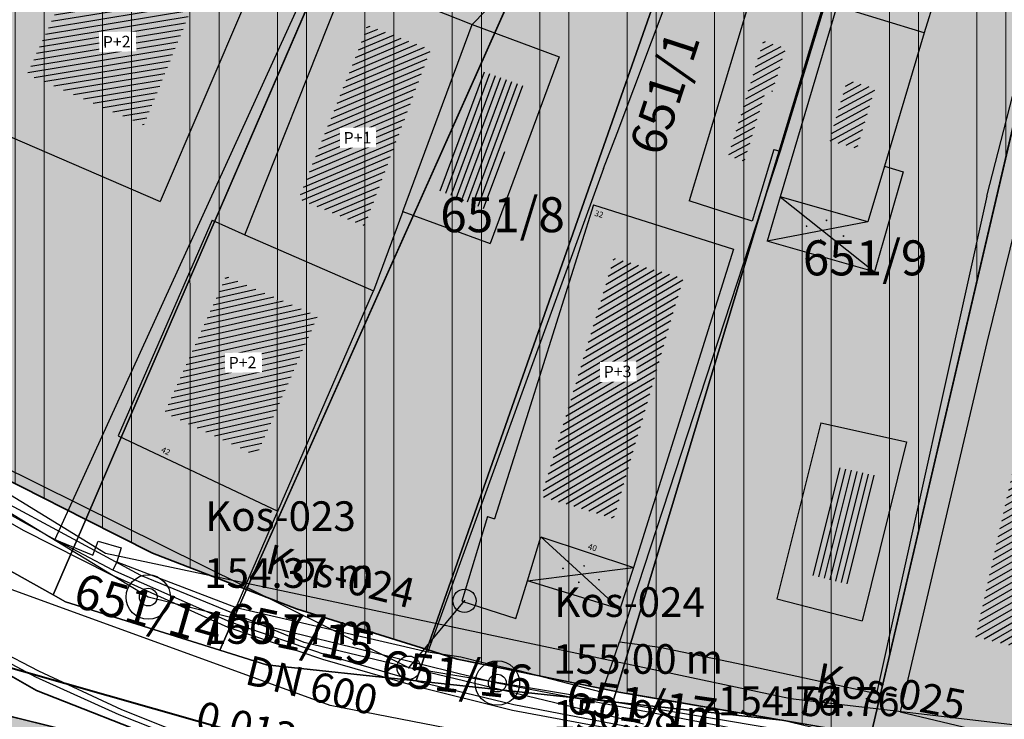
# Model space of a CAD drawing. Units: millimetres. Extents: x 7526768 to 7527718, y 4826188 to 4826788.
# Drawn here: x 7527161 to 7527203, y 4826451 to 4826481 of the extents above; entities that cross this region are included whole.
import ezdxf
from ezdxf.enums import TextEntityAlignment as Align

# ---------------------------------------------------------------- set-up
doc = ezdxf.new("R2010")
doc.units = ezdxf.units.MM
doc.set_wipeout_variables(frame=1)
doc.header["$PDMODE"] = 32
doc.header["$PDSIZE"] = -0.05
for name, color, linetype, lineweight in [('0 Elektroenergetika', 10, 'Continuous', 35), ('0 TT mreza', 200, 'Continuous', 30), ('0051_regulaciona linija', 1, 'Continuous', 30), ('101_parcele_granica', 7, 'Continuous', 30), ('103_parcele_pl', 7, 'Continuous', 30), ('BLOKOVI', 6, 'Continuous', 35), ('gasovod PE 40', 94, 'GAS_LINE', 40)]:
    doc.layers.add(name, color=color, linetype=linetype, lineweight=lineweight)
for name, color, linetype in [('102_parcele_brojevi', 7, 'Continuous'), ('104_objekti_granice', 1, 'Continuous'), ('106_objekti_srafure', 1, 'Continuous'), ('107_detalj_linije', 1, 'Continuous'), ('124_geo_tekst', 1, 'Continuous'), ('atmosferska postojeca', 232, 'Continuous'), ('G_tacke_kote', 4, 'Continuous'), ('kanalizacijaoff', 14, 'Continuous'), ('NODE', 7, 'Continuous'), ('PIPE600', 7, 'Continuous'), ('StambenaZgrada_Spratnost', 6, 'Continuous')]:
    doc.layers.add(name, color=color, linetype=linetype)
doc.layers.add('111 фекална канализација', color=7, linetype='Continuous', true_color=0x992a00)
doc.layers.add('127 телефон', color=7, linetype='Continuous', true_color=0x9900ff)
doc.layers.add('152_stanovanje_SRAFURA', color=7, linetype='Continuous', lineweight=30, true_color=0xf3e17c)
doc.styles.add('CIRILICA', font='txt')
doc.styles.add('GEORGIA', font='georgia.ttf')
doc.styles.add('OZNP', font='timesi.ttf')
doc.styles.add('TIMES-Cirilica', font='txt')
doc.linetypes.add('GAS_LINE', pattern='A,12.7,-5.08,["GAS",Standard,S=2.54,R=0,X=-2.54,Y=-1.27],-6.349999999999998', length=24.13)
doc.linetypes.add('REGLINE', pattern='A,10,-0.5,["RL",Standard,S=2,R=0,X=0,Y=0],-4', length=14.5)

# ---------------------------------------------------------------- blocks, each defined once
blk = doc.blocks.new('PIKIR')
at = {"const_width": 0.15}
blk.add_lwpolyline([(-0.0734998804768043, -0.0015228070994313, 1), (0.0765001195231943, -0.0015228070994313, 1)], format="xyb", close=True, dxfattribs=at)
blk = doc.blocks.new('A$C7E45348D')
at = {"layer": 'G_tacke_kote', "style": 'GEORGIA'}
for p in [(7527190.69, 4826450.62, 154.76), (7527193.28, 4826450.59, 154.76)]:
    blk.add_text('154.76', height=1.25, dxfattribs=at).set_placement(p, align=Align.BOTTOM_LEFT)
blk = doc.blocks.new('TWO_CONCENTRIC_CIRCLES')
at = {"color": 0}
for radius in [3, 1.2]:
    blk.add_circle((0, 0), radius, dxfattribs=at)
blk = doc.blocks.new('A$C49763FD6')
at = {"layer": 'PIPE600', "color": 22}
for points in [[(7527166.265, 4826456.081), (7527139.676, 4826472.27)], [(7527181.236, 4826452.397), (7527166.265, 4826456.081)], [(7527213.747, 4826446.145), (7527181.236, 4826452.397)]]:
    blk.add_lwpolyline(points, dxfattribs=at)
at = {"layer": 'NODE', "color": 0, "xscale": 0.31750000000127, "yscale": 0.31750000000127}
for p in [(7527166.265, 4826456.081), (7527181.236, 4826452.397)]:
    blk.add_blockref('TWO_CONCENTRIC_CIRCLES', p, dxfattribs=at)
at = {"layer": 'NODE', "color": 0}
for s, p in [('Kos-023', (7527168.7034, 4826458.5194)), ('154.37 m', (7527168.665, 4826456.081)), ('Kos-024', (7527183.6744, 4826454.8354)), ('150.77 m', (7527168.665, 4826453.681)), ('155.00 m', (7527183.636, 4826452.397)), ('150.98 m', (7527183.636, 4826449.997))]:
    blk.add_text(s, height=1.27000000000508, dxfattribs=at).set_placement(p, align=Align.BOTTOM_LEFT)
at = {"layer": 'PIPE600', "color": 22}
for s, rotation, p in [('Kos-024', 346.175568241064, (7527171.12884276, 4826456.75142235)), ('DN 600', 346.175568241064, (7527170.2569923, 4826451.98322604)), ('Kos-025', 349.11466904063, (7527194.74446811, 4826451.64569336)), ('0.0136 m/m', 346.175568241064, (7527168.13293641, 4826450.03430867))]:
    blk.add_text(s, height=1.27000000000508, rotation=rotation, dxfattribs=at).set_placement(p, align=Align.BOTTOM_LEFT)

msp = doc.modelspace()

# ---------------------------------------------------------------- hatches: boundary and pattern name
at = {"layer": '106_objekti_srafure'}
h = msp.add_hatch(dxfattribs=at)
h.set_pattern_fill('U', color=256, scale=0.25, angle=189.3666502353564, style=0, pattern_type=0)
h.set_pattern_definition([(189.3666502353564, (0, 0), (0.0406879218148972, -0.246666765127337), [])])
h.paths.add_polyline_path([(7527168.5789242, 4826482.42789305), (7527166.073697745, 4826476.310929399), (7527161.063246952, 4826478.488939377), (7527163.800437054, 4826484.420540017)])
h = msp.add_hatch(dxfattribs=at)
h.set_pattern_fill('U', color=256, scale=0.25, angle=202.841308257075, style=0, pattern_type=0)
h.set_pattern_definition([(202.841308257075, (0, 0), (0.0970450292087452, -0.2303958817033711), [])])
edge = h.paths.add_edge_path()
edge.add_line((7527175.640640003, 4826480.423293245), (7527172.717876866, 4826473.147815199))
edge.add_line((7527172.717876866, 4826473.147815199), (7527175.547854547, 4826471.989298834))
edge.add_line((7527175.547854547, 4826471.989298834), (7527178.377830105, 4826479.542821401))
edge.add_line((7527178.377830105, 4826479.542821401), (7527175.640640003, 4826480.608656258))
edge.add_line((7527175.640640003, 4826480.608656258), (7527175.594247275, 4826480.33061174))
h = msp.add_hatch(dxfattribs=at)
h.set_pattern_fill('U', color=256, scale=0.25, angle=208.5595431005111, style=0, pattern_type=0)
h.set_pattern_definition([(208.5595431005111, (0, 0), (0.1195179473804786, -0.2195801909416174), [])])
h.paths.add_polyline_path([(7527192.648044452, 4826479.915472413), (7527193.615689027, 4826479.619930025), (7527193.044257898, 4826477.748989487), (7527192.775593602, 4826477.831046157), (7527191.840251097, 4826474.768612), (7527191.152075903, 4826474.993156282)])
h = msp.add_hatch(dxfattribs=at)
h.set_pattern_fill('U', color=256, scale=0.25, angle=69.69881629413355, style=0, pattern_type=0)
h.set_pattern_definition([(69.69881629413355, (0, 0), (-0.2344704417180471, 0.0867387569690959), [])])
h.paths.add_polyline_path([(7527180.462368673, 4826478.680645831), (7527178.643433968, 4826473.549191938), (7527180.708171646, 4826472.714410138), (7527182.502526054, 4826477.944073298)])
h = msp.add_hatch(dxfattribs=at)
h.set_pattern_fill('U', color=256, scale=0.25, angle=208.174069723279, style=0, pattern_type=0)
h.set_pattern_definition([(208.174069723279, (0, 0), (0.1180379665318342, -0.220379305872919), [])])
h.paths.add_polyline_path([(7527197.441986563, 4826477.879248821), (7527196.677289938, 4826475.305933615), (7527195.473875305, 4826475.650968578), (7527196.244706508, 4826478.24492752)])
h = msp.add_hatch(dxfattribs=at)
h.set_pattern_fill('U', color=256, scale=0.25, angle=209.9035031745471, style=0, pattern_type=0)
h.set_pattern_definition([(209.9035031745471, (0, 0), (0.1246351856406209, -0.2167165672031743), [])])
h.paths.add_polyline_path([(7527206.161977748, 4826474.030309719), (7527201.755816108, 4826454.382175913), (7527210.882866993, 4826452.181584985), (7527211.827045428, 4826456.661359445), (7527209.702645048, 4826457.211507007), (7527213.007267373, 4826472.615644171)])
h = msp.add_hatch(dxfattribs=at)
h.set_pattern_fill('U', color=256, scale=0.25, angle=210.4372364469109, style=0, pattern_type=0)
h.set_pattern_definition([(210.4372364469109, (0, 0), (0.1266485509104541, -0.2155461541115548), [])])
h.paths.add_polyline_path([(7527186.231606797, 4826470.614580371), (7527183.124185657, 4826460.397549761), (7527186.231606797, 4826459.449133563), (7527189.209550592, 4826469.752383331)])
h = msp.add_hatch(dxfattribs=at)
h.set_pattern_fill('U', color=256, scale=0.25, angle=192.6512043955812, style=0, pattern_type=0)
h.set_pattern_definition([(192.6512043955812, (0, 0), (0.0547538291566348, -0.2439303552096091), [])])
edge = h.paths.add_edge_path()
edge.add_line((7527173.549946478, 4826468.167617668), (7527170.905541833, 4826462.143336508))
edge.add_line((7527170.905541833, 4826462.143336508), (7527166.962130171, 4826463.996961707))
edge.add_line((7527166.962130171, 4826463.996961707), (7527169.606536936, 4826469.83588084))
edge.add_line((7527169.606536936, 4826469.83588084), (7527173.549946478, 4826468.121277406))
h = msp.add_hatch(dxfattribs=at)
h.set_pattern_fill('U', color=256, scale=0.25, angle=255.9995216840452, style=0, pattern_type=0)
h.set_pattern_definition([(255.9995216840452, (0, 0), (0.2425734266581632, -0.0604824989506612), [])])
edge = h.paths.add_edge_path()
edge.add_line((7527195.691817224, 4826461.628921282), (7527194.561127926, 4826457.062172523))
edge.add_line((7527194.561127926, 4826457.062172523), (7527196.429223224, 4826456.595676653))
edge.add_line((7527196.429223224, 4826456.595676653), (7527197.584491363, 4826461.260635354))
edge.add_line((7527197.584491363, 4826461.260635354), (7527195.691817224, 4826461.678026253))
at = {"layer": '152_stanovanje_SRAFURA'}
for points in [[(7527141.56, 4826461.71), (7527138.37, 4826463.41), (7527126.87, 4826469.78), (7527109.96, 4826479.15), (7527108.27, 4826480.269999999), (7527105.02, 4826482.42), (7527100.837419232, 4826486.666421212), (7527097.69645966, 4826490.444743142), (7527097.145903802, 4826491.183993274), (7527095.244246166, 4826494.159939422), (7527093.275607543, 4826498.37246319), (7527092.412096084, 4826500.99464672), (7527091.67777126, 4826504.283580122), (7527091.30307115, 4826507.632597246), (7527091.18, 4826515.139999997), (7527091.809999999, 4826532.96), (7527091.63, 4826533.29), (7527090.84, 4826534.16), (7527089.860000002, 4826534.8), (7527089.01, 4826535.11), (7527078.160000001, 4826538.39), (7527063.46, 4826542.96), (7527054.650000001, 4826545.48), (7527035.29, 4826551.059999999), (7527030.300010705, 4826552.735382879, 0.3070718855217091), (7527027.16719701, 4826547.062097596), (7527027.379423193, 4826544.712505255, 0.1277271011270366), (7527029.03317741, 4826540.098530232), (7527043.667875591, 4826518.625923714, -0.5095730703872836), (7527036.976895805, 4826499.967341837), (7527033.779840219, 4826499.034407368, 0.2764947006989323), (7527029.764328367, 4826494.701163068), (7527029.463848122, 4826494.330980931), (7527029.47890835, 4826488.960115885), (7527029.053365098, 4826485.95120096), (7527046.45, 4826480.79), (7527049.790000001, 4826479.309999998), (7527053.040000001, 4826478.33), (7527049.11, 4826467.27), (7527068.49, 4826451.4), (7527073.09, 4826447.66), (7527063.88, 4826439.059999999), (7527064.9, 4826437.22), (7527077.341347529, 4826426.190921978), (7527099.867379726, 4826442.546839055), (7527102.575798965, 4826444.026073207), (7527105.589225126, 4826444.677767856), (7527108.711995971, 4826444.495077848), (7527111.74404007, 4826443.432197474), (7527118.729150884, 4826439.934833229), (7527150.41717504, 4826424.07016882), (7527152.350770916, 4826423.102156668), (7527153.671412569, 4826422.441006537), (7527161.926142825, 4826418.306598667), (7527164.931807203, 4826417.034638679), (7527164.579999999, 4826415.769999996), (7527182.300260451, 4826410.494502609), (7527186.52, 4826421.99), (7527199.63, 4826416.110000001), (7527202.818850021, 4826414.027282326), (7527202.69, 4826413.829999999), (7527213.83, 4826401.22), (7527222.83, 4826391.03), (7527231.41, 4826371.84), (7527235.481010249, 4826373.125065886), (7527235.51, 4826373.04), (7527239.259999999, 4826374.15), (7527240.21, 4826374.4), (7527241.56, 4826374.79), (7527242.540000001, 4826375.05), (7527246.440000001, 4826376.129999998), (7527246.388328467, 4826376.246402899), (7527250.489682054, 4826376.931547813), (7527250.570000001, 4826376.719999998), (7527251.92, 4826377.159999998), (7527252.69, 4826377.41), (7527255.4, 4826378.230000001), (7527256.12973774, 4826378.478340068), (7527257.31, 4826378.88), (7527257.225279709, 4826379.10314306), (7527264.09, 4826380.839999999), (7527265.8, 4826381.05), (7527271.22, 4826382.65), (7527270.477828798, 4826385.484115303), (7527269.400000001, 4826389.599999997), (7527268.324199459, 4826392.272400479), (7527265.940000002, 4826398.195), (7527262.48, 4826406.79), (7527256.559999999, 4826415.45), (7527250.120000001, 4826422.259999999), (7527248.75, 4826423.339999998), (7527245.790000003, 4826425.7), (7527243.279999997, 4826427.680000002), (7527243.22, 4826427.719999998), (7527238.944842205, 4826430.287932168), (7527234.18, 4826433.15), (7527225.68, 4826436.42), (7527221.646485237, 4826437.300720993), (7527217.07, 4826438.299999999), (7527216.860000002, 4826438.34), (7527209.55, 4826439.62), (7527189.289999999, 4826443.18), (7527185.219999998, 4826443.89), (7527178.2, 4826445.46), (7527173.259999999, 4826446.98), (7527170.32, 4826447.889999998), (7527164.91, 4826449.849999999), (7527159.9, 4826451.08), (7527152.329999997, 4826455.56), (7527151.599999998, 4826456), (7527150.28, 4826457.05)], [(7527279.913090811, 4826463.258266709), (7527275.004048363, 4826474.945617197), (7527271.754298509, 4826473.560278603), (7527269.92, 4826474.629999998), (7527262.17, 4826479.49), (7527250.859999999, 4826482.769999999), (7527231.43, 4826488.75), (7527220.080000001, 4826492.09), (7527216.27, 4826493.24), (7527216.55, 4826494.2), (7527211.089999999, 4826495.44), (7527210.969228611, 4826494.836143058), (7527210.889999999, 4826494.860000001), (7527207.910000002, 4826495.76), (7527200.169999999, 4826498.08), (7527163.164522652, 4826510.322556448), (7527156.028629522, 4826512.455122212), (7527154.539999999, 4826512.9), (7527140.559999999, 4826517.28), (7527127.278935798, 4826520.649657413), (7527119.95, 4826523.57), (7527118.25, 4826523.980000001), (7527105.629999999, 4826529.4), (7527104.199999999, 4826529.49), (7527102.969999998, 4826529.07), (7527101.889999998, 4826528.34), (7527101.03, 4826527.36), (7527100.459999999, 4826526.19), (7527100.209999999, 4826524.91), (7527100.24, 4826524.159999998), (7527100.339999999, 4826514.780000001), (7527100.4, 4826508.54), (7527100.969999999, 4826504.009999999), (7527102.36, 4826499.38), (7527104.249999998, 4826495.6), (7527106.689432529, 4826492.169840082), (7527107.009999998, 4826491.84), (7527107.909999999, 4826491.19), (7527108.047065937, 4826491.100933808), (7527116.58889628, 4826486.097271725), (7527125.54944814, 4826480.893635863), (7527134.509999999, 4826475.690000001), (7527134.319999999, 4826475.349999999), (7527152.159999999, 4826465.5), (7527158.049999999, 4826462.21), (7527163.589999999, 4826459.41), (7527166.45, 4826457.959999999), (7527170.480000001, 4826456.41), (7527172.619999998, 4826455.58), (7527178.219999998, 4826453.83), (7527179.519999997, 4826453.419999999), (7527186.33, 4826452.04), (7527197.398788122, 4826450.148630594), (7527217.229590723, 4826447.145760758), (7527219.5, 4826446.96), (7527221.675475519, 4826447.285451188), (7527227.262591538, 4826446.390639636), (7527233.66, 4826444.86), (7527233.659999999, 4826444.86), (7527237.959999998, 4826442.12), (7527241.211456579, 4826440.609714995), (7527244.290832045, 4826438.780947993), (7527246.915864421, 4826436.935547571), (7527250.172554481, 4826434.208503628), (7527251.287330998, 4826433.079184478), (7527253.071294296, 4826431.271948785), (7527255.639999998, 4826428.09), (7527263.009999999, 4826420.33), (7527269.599999997, 4826408.67), (7527271.545006366, 4826402.847766194), (7527277.677169105, 4826384.774023384), (7527309.461504974, 4826392.85933576)]]:
    msp.add_hatch(color=256, dxfattribs=at).paths.add_polyline_path(points)

# ---------------------------------------------------------------- linework, layer by layer
at = {"layer": '0 Elektroenergetika'}
for p, q in [((7527150.142478014, 4826458.477028432), (7527161.474084695, 4826452.081273365)), ((7527161.474084695, 4826452.081273365), (7527174.537986078, 4826446.955482029))]:
    msp.add_line(p, q, dxfattribs=at)
at = {"layer": '0 TT mreza'}
for p, q in [((7527165.940625593, 4826457.00453157), (7527158.102256697, 4826461.240350529)), ((7527172.946748055, 4826454.135033495), (7527165.940625593, 4826457.00453157)), ((7527187.512273568, 4826450.632337946), (7527172.946748055, 4826454.135033495))]:
    msp.add_line(p, q, dxfattribs=at)
at = {"layer": '0051_regulaciona linija', "linetype": 'REGLINE', "ltscale": 0.8}
for p, q in [((7527163.143757174, 4826459.635537891), (7527158.496242826, 4826461.984462109)), ((7527166.004040803, 4826458.186098194), (7527164.035959198, 4826459.183901805)), ((7527172.153502797, 4826455.759945436), (7527166.916497204, 4826457.780054563)), ((7527177.74276001, 4826453.979137497), (7527173.097239988, 4826455.430862503)), ((7527179.043153261, 4826453.570390124), (7527178.696846736, 4826453.679609875)), ((7527185.839960333, 4826452.139303192), (7527180.010039666, 4826453.320696807)), ((7527192.947318033, 4826450.8952319), (7527186.82268197, 4826451.954768098)), ((7527164.424419975, 4826449.969214257), (7527160.385580026, 4826450.960785742))]:
    msp.add_line(p, q, dxfattribs=at)
at = {"layer": '101_parcele_granica'}
for p, q in [((7527207.910000003, 4826495.76), (7527197.25, 4826450.15)), ((7527173.639999999, 4826482.66), (7527169.129999999, 4826472.23)), ((7527195.269999999, 4826481.61), (7527194.96, 4826480.6)), ((7527194.96, 4826480.6), (7527193.369999999, 4826475.34)), ((7527193.369999999, 4826475.34), (7527192.43, 4826472.23)), ((7527169.129999999, 4826472.23), (7527165.089999999, 4826462.89)), ((7527165.089999999, 4826462.89), (7527163.59, 4826459.41)), ((7527150.85, 4826462.509999998), (7527162.19, 4826456.18)), ((7527163.59, 4826459.41), (7527158.05, 4826462.21)), ((7527162.19, 4826456.18), (7527163.59, 4826459.41)), ((7527163.59, 4826459.41), (7527166.450000001, 4826457.959999999)), ((7527166.450000001, 4826457.959999999), (7527170.480000002, 4826456.41)), ((7527162.719999998, 4826455.88), (7527162.19, 4826456.18)), ((7527169.34, 4826453.8), (7527170.480000002, 4826456.41)), ((7527170.480000002, 4826456.41), (7527172.619999999, 4826455.58)), ((7527169.34, 4826453.8), (7527162.719999998, 4826455.88)), ((7527172.619999999, 4826455.58), (7527178.219999999, 4826453.83)), ((7527171.329999999, 4826453.179999999), (7527169.34, 4826453.8)), ((7527178.219999999, 4826453.83), (7527177.75, 4826452.49)), ((7527179.519999998, 4826453.419999999), (7527178.219999999, 4826453.83)), ((7527177.75, 4826452.49), (7527171.329999999, 4826453.179999999)), ((7527186.330000001, 4826452.04), (7527179.519999998, 4826453.419999999)), ((7527186.19, 4826451.59), (7527177.75, 4826452.49)), ((7527186.19, 4826451.59), (7527186.330000001, 4826452.04)), ((7527186.330000001, 4826452.04), (7527186.45, 4826452.009999999)), ((7527186.45, 4826452.009999999), (7527193.440000002, 4826450.809999998)), ((7527193.440000002, 4826450.809999998), (7527186.19, 4826451.59)), ((7527159.9, 4826451.08), (7527164.91, 4826449.849999999))]:
    msp.add_line(p, q, dxfattribs=at)
at = {"layer": '103_parcele_pl'}
for points in [[(7527197.25, 4826450.15), (7527217.230000002, 4826446.68), (7527217.209999997, 4826469.440000001), (7527218.49, 4826485.32), (7527218.519999999, 4826485.63), (7527218.55, 4826486.58), (7527220.080000001, 4826492.09), (7527216.27, 4826493.24), (7527210.89, 4826494.860000001), (7527207.910000003, 4826495.76)], [(7527150.85, 4826462.509999998), (7527162.19, 4826456.18), (7527163.59, 4826459.41), (7527158.05, 4826462.21), (7527152.16, 4826465.5)], [(7527162.19, 4826456.18), (7527162.719999998, 4826455.88), (7527169.34, 4826453.8), (7527170.480000002, 4826456.41), (7527166.450000001, 4826457.959999999), (7527163.59, 4826459.41)], [(7527169.34, 4826453.8), (7527171.329999999, 4826453.179999999), (7527177.75, 4826452.49), (7527178.219999999, 4826453.83), (7527172.619999999, 4826455.58), (7527170.480000002, 4826456.41)], [(7527178.219999999, 4826453.83), (7527177.75, 4826452.49), (7527186.19, 4826451.59), (7527186.330000001, 4826452.04), (7527179.519999998, 4826453.419999999)], [(7527186.330000001, 4826452.04), (7527186.19, 4826451.59), (7527193.440000002, 4826450.809999998), (7527186.45, 4826452.009999999)], [(7527159.9, 4826451.08), (7527159.46, 4826448.94), (7527152.019999999, 4826421.9), (7527153.010000002, 4826421.26), (7527162.709999997, 4826416.54), (7527164.579999999, 4826415.769999996), (7527172.870000003, 4826445.57), (7527173.259999999, 4826446.98), (7527170.32, 4826447.889999998), (7527164.91, 4826449.849999999)]]:
    msp.add_lwpolyline(points, close=True, dxfattribs=at)
at = {"layer": '104_objekti_granice'}
for p, q in [((7527201.493551435, 4826486.580392763), (7527199.54, 4826480.269999999)), ((7527171.280000001, 4826483.54), (7527166.780000001, 4826473.04)), ((7527174.829999997, 4826482.740000001), (7527180.152365677, 4826480.626707747)), ((7527191.96297527, 4826481.358358121), (7527189.466553288, 4826473.068843159)), ((7527195.798499819, 4826481.412745928), (7527193.369329273, 4826473.238234264)), ((7527195.315623901, 4826481.560228077), (7527193.369999999, 4826475.19)), ((7527199.54, 4826480.269999999), (7527195.798499819, 4826481.412745928)), ((7527177.188260618, 4826472.614199305), (7527180.152365677, 4826480.626707747)), ((7527177.188260618, 4826472.614199305), (7527180.152365677, 4826480.626707747)), ((7527180.152365677, 4826480.626707747), (7527183.894105059, 4826479.242508441)), ((7527199.54, 4826480.269999999), (7527197.839584437, 4826474.547854686)), ((7527183.894105059, 4826479.242508441), (7527180.93, 4826471.230000001)), ((7527204.76, 4826477.29), (7527202.23, 4826466.990000001)), ((7527158.410000001, 4826476.64), (7527166.780000001, 4826473.04)), ((7527193.101335702, 4826475.272056667), (7527192.160000003, 4826472.19)), ((7527193.101335702, 4826475.272056667), (7527193.369999999, 4826475.19)), ((7527197.839584437, 4826474.547854686), (7527197.130000001, 4826472.16)), ((7527198.64, 4826474.31), (7527197.41, 4826470.02)), ((7527197.839584437, 4826474.547854686), (7527198.64, 4826474.31)), ((7527192.160000003, 4826472.19), (7527189.466553288, 4826473.068843159)), ((7527193.369329273, 4826473.238234264), (7527192.805309534, 4826471.340225936)), ((7527197.130000001, 4826472.16), (7527193.369329273, 4826473.238234264)), ((7527177.188260618, 4826472.614199305), (7527175.929629993, 4826469.211894624)), ((7527177.188260618, 4826472.614199305), (7527180.93, 4826471.230000001)), ((7527185.36, 4826472.889999998), (7527182.57, 4826464.04)), ((7527185.36, 4826472.889999998), (7527191.371587786, 4826470.994821476)), ((7527169, 4826472.23), (7527164.980000002, 4826463)), ((7527169, 4826472.23), (7527170.412622049, 4826471.614751826)), ((7527170.412622049, 4826471.614751826), (7527175.929629993, 4826469.211894624)), ((7527197.41, 4826470.02), (7527192.805309534, 4826471.340225936)), ((7527171.820000002, 4826459.769999996), (7527175.929629993, 4826469.211894624)), ((7527202.23, 4826466.990000001), (7527198.51, 4826451.17)), ((7527182.57, 4826464.04), (7527181.117302517, 4826459.431981096)), ((7527164.980000002, 4826463), (7527171.820000002, 4826459.769999996)), ((7527180.809999999, 4826459.530000001), (7527179.71, 4826455.9)), ((7527180.809999999, 4826459.530000001), (7527181.117302517, 4826459.431981095)), ((7527182.525838266, 4826456.781900869), (7527183.1, 4826458.66)), ((7527183.1, 4826458.66), (7527187.07, 4826457.35)), ((7527187.07, 4826457.35), (7527186.49, 4826455.57)), ((7527182.03, 4826455.16), (7527182.525838266, 4826456.781900869)), ((7527186.49, 4826455.57), (7527182.525838266, 4826456.781900869)), ((7527179.71, 4826455.9), (7527182.03, 4826455.16)), ((7527198.51, 4826451.17), (7527203.944412112, 4826449.879786456))]:
    msp.add_line(p, q, dxfattribs=at)
at = {"layer": '104_objekti_granice', "extrusion": (0.970293706632653, -0.241929995802644, 0)}
msp.add_line((7527195.11, 4826463.55), (7527193.23, 4826456.01), dxfattribs=at)
at = {"layer": '104_objekti_granice', "extrusion": (0.2149630353300576, 0.9766221856182095, 0)}
msp.add_line((7527195.110000002, 4826463.55), (7527198.790000003, 4826462.740000001), dxfattribs=at)
at = {"layer": '104_objekti_granice', "extrusion": (0.9706613614161376, -0.2404506632425261, 0)}
msp.add_line((7527198.790000003, 4826462.740000001), (7527196.890000002, 4826455.07), dxfattribs=at)
at = {"layer": '104_objekti_granice', "extrusion": (0.2487573463026254, 0.9685658380618614, 0)}
msp.add_line((7527193.230000001, 4826456.01), (7527196.890000002, 4826455.07), dxfattribs=at)
at = {"layer": '106_objekti_srafure'}
for p, q in [((7527193.369329273, 4826473.238234264), (7527197.41, 4826470.02)), ((7527197.130000001, 4826472.16), (7527192.805309534, 4826471.340225936)), ((7527186.49, 4826455.57), (7527183.1, 4826458.66)), ((7527182.525838266, 4826456.781900869), (7527187.07, 4826457.35))]:
    msp.add_line(p, q, dxfattribs=at)
at = {"layer": '107_detalj_linije'}
for p, q in [((7527202.23, 4826473.26), (7527208, 4826495.74)), ((7527186.38, 4826475.97), (7527189.339999997, 4826483.87)), ((7527182.442324116, 4826482.974778128), (7527180.152365677, 4826480.626707747)), ((7527185.79, 4826474.45), (7527186.38, 4826475.97)), ((7527202.23, 4826473.26), (7527197.5, 4826451.95)), ((7527160.92, 4826458.93), (7527148.099999999, 4826466.24)), ((7527157.46, 4826461.23), (7527162.259999998, 4826458.549999999)), ((7527170.040000001, 4826455.63), (7527171.820000002, 4826459.769999996)), ((7527164.670000001, 4826457.03), (7527160.92, 4826458.93)), ((7527162.259999998, 4826458.549999999), (7527163.89, 4826457.88)), ((7527164.75, 4826457.23), (7527162.259999998, 4826458.549999999)), ((7527163.89, 4826457.88), (7527164.12, 4826458.48)), ((7527164.12, 4826458.48), (7527165.110000002, 4826458.190000001)), ((7527165.110000002, 4826458.190000001), (7527164.92, 4826457.59)), ((7527164.92, 4826457.59), (7527164.75, 4826457.23)), ((7527164.92, 4826457.59), (7527170.040000001, 4826455.63)), ((7527169.7, 4826454.78), (7527164.670000001, 4826457.03)), ((7527169.79, 4826455), (7527164.75, 4826457.23)), ((7527170.040000001, 4826455.63), (7527169.79, 4826455)), ((7527170.040000001, 4826455.63), (7527178.26, 4826453.73)), ((7527173.750000001, 4826453.41), (7527169.7, 4826454.78)), ((7527173.83, 4826453.62), (7527169.79, 4826455)), ((7527158.73, 4826454.38), (7527161.559999999, 4826452.92)), ((7527158.62, 4826454.159999998), (7527161.429999998, 4826452.67)), ((7527185.740000001, 4826452), (7527186.48, 4826454.169999998)), ((7527186.48, 4826454.169999998), (7527188.2, 4826453.93)), ((7527188.2, 4826453.93), (7527192.110000002, 4826453.12)), ((7527177.850000001, 4826452.45), (7527173.83, 4826453.62)), ((7527178.26, 4826453.73), (7527179.67, 4826453.52)), ((7527179.67, 4826453.52), (7527180.690000001, 4826453.26)), ((7527177.809999999, 4826452.24), (7527173.750000001, 4826453.41)), ((7527180.690000001, 4826453.26), (7527182.160000001, 4826452.93)), ((7527192.110000002, 4826453.12), (7527197.5, 4826451.95)), ((7527161.429999998, 4826452.67), (7527165.01, 4826451.05)), ((7527161.559999999, 4826452.92), (7527165.120000003, 4826451.269999997)), ((7527182.160000001, 4826452.93), (7527185.740000001, 4826452)), ((7527181.89, 4826451.22), (7527177.809999999, 4826452.24)), ((7527181.95, 4826451.46), (7527177.850000001, 4826452.45)), ((7527186.92, 4826450.509999999), (7527181.95, 4826451.46)), ((7527165.01, 4826451.05), (7527169.38, 4826449.33)), ((7527165.120000003, 4826451.269999997), (7527169.46, 4826449.54)), ((7527186.87, 4826450.29), (7527181.89, 4826451.22))]:
    msp.add_line(p, q, dxfattribs=at)
at = {"layer": '111 фекална канализација'}
for p, q in [((7527137.632561537, 4826474.384302335), (7527164.426222057, 4826457.967702327)), ((7527174.066000002, 4826451.433999998), (7527156.184999999, 4826457.925)), ((7527164.426222057, 4826457.967702327), (7527193.807010127, 4826451.738025243)), ((7527192.955, 4826447.789), (7527174.066000002, 4826451.433999998)), ((7527193.807010127, 4826451.738025243), (7527223.914185855, 4826448.216749812))]:
    msp.add_line(p, q, dxfattribs=at)
at = {"layer": '127 телефон'}
for p, q in [((7527177.437000001, 4826453.053), (7527179.827000002, 4826455.918999998)), ((7527213.183999998, 4826447.098), (7527177.437000001, 4826453.053))]:
    msp.add_line(p, q, dxfattribs=at)
for p in [(7527179.827000002, 4826455.918999998), (7527177.437000001, 4826453.053), (7527177.437000001, 4826453.053)]:
    msp.add_point(p, dxfattribs=at)

# ---------------------------------------------------------------- block references
at = {"layer": '106_objekti_srafure', "xscale": 0.25, "yscale": 0.25, "zscale": 0.25}
for p in [(7527195.354450163, 4826472.228746641), (7527194.500278305, 4826471.976545316), (7527195.107616978, 4826471.387852467), (7527196.084102157, 4826471.557197318), (7527184.053023443, 4826457.312952763), (7527184.958518611, 4826457.422618411), (7527185.597069829, 4826456.825730924), (7527184.733489217, 4826456.714401001)]:
    msp.add_blockref('PIKIR', p, dxfattribs=at)

# ---------------------------------------------------------------- texts
at = {"layer": '102_parcele_brojevi', "style": 'OZNP'}
for s, rotation, p in [('651/1', 72, (7527188.409999998, 4826477.69)), ('651/1', 72, (7527188.409999998, 4826477.69)), ('651/14', 344, (7527166.288628266, 4826455.534792198)), ('651/14', 344, (7527166.288628266, 4826455.534792198)), ('651/15', 348, (7527172.771180966, 4826454.502881659)), ('651/15', 348, (7527172.771180966, 4826454.502881659)), ('651/16', 354.0000000000001, (7527179.5071196, 4826452.734158205)), ('651/16', 354.0000000000001, (7527179.5071196, 4826452.734158205)), ('651/17', 351.9999999999999, (7527187.429132975, 4826451.428703336)), ('651/17', 351.9999999999999, (7527187.429132975, 4826451.428703336))]:
    msp.add_text(s, height=1.5, rotation=rotation, dxfattribs=at).set_placement(p, align=Align.MIDDLE_CENTER)
for s, p in [('651/8', (7527181.46, 4826472.469999997)), ('651/8', (7527181.46, 4826472.469999997)), ('651/9', (7527197.01, 4826470.620000001)), ('651/9', (7527197.01, 4826470.620000001))]:
    msp.add_text(s, height=1.5, dxfattribs=at).set_placement(p, align=Align.MIDDLE_CENTER)
at = {"layer": '124_geo_tekst', "color": 5, "style": 'CIRILICA'}
for s, rotation, p in [('32', 344.4525590947354, (7527185.36208752, 4826472.352860346)), ('42', 334.6202815880467, (7527166.757825129, 4826462.238008949)), ('40', 342.8338556531286, (7527185.075539152, 4826458.069284721))]:
    msp.add_text(s, height=0.25, rotation=rotation, dxfattribs=at).set_placement(p, align=Align.BOTTOM_LEFT)
at = {"layer": '124_geo_tekst', "style": 'CIRILICA'}
for s, rotation, p in [('32', 344.4525590947354, (7527185.36208752, 4826472.352860346)), ('42', 334.6202815880467, (7527166.757825129, 4826462.238008949)), ('40', 342.8338556531286, (7527185.075539152, 4826458.069284721))]:
    msp.add_text(s, height=0.25, rotation=rotation, dxfattribs=at).set_placement(p, align=Align.BOTTOM_LEFT)

# ---------------------------------------------------------------- next in the draw order: wipeouts: each hides what was drawn before it
for points in [[(7527164.168031852, 4826479.44505964), (7527165.750198302, 4826479.471612693), (7527165.735935003, 4826480.321493013), (7527164.153768552, 4826480.294939963)], [(7527174.49515105, 4826475.331301939), (7527176.038470393, 4826475.357203029), (7527176.024024303, 4826476.21797506), (7527174.480704958, 4826476.192073972)], [(7527169.565990665, 4826465.695033181), (7527171.148157111, 4826465.721586234), (7527171.133893814, 4826466.571466554), (7527169.551727361, 4826466.544913504)], [(7527185.649799351, 4826465.301536399), (7527187.210545431, 4826465.327729958), (7527187.196160271, 4826466.18487142), (7527185.635414188, 4826466.158677863)]]:
    msp.add_wipeout(points).dxf.layer = 'StambenaZgrada_Spratnost'

# ---------------------------------------------------------------- next in the draw order: linework, layer by layer
at = {"layer": '103_parcele_pl'}
for points in [[(7527157.929999999, 4826478.62), (7527152.16, 4826465.5), (7527158.05, 4826462.21), (7527163.59, 4826459.41), (7527165.089999999, 4826462.89), (7527169.129999999, 4826472.23), (7527173.639999999, 4826482.66), (7527182.92, 4826504.13), (7527171.07, 4826507.959999998), (7527164.35, 4826492.13)], [(7527169.129999999, 4826472.23), (7527165.089999999, 4826462.89), (7527163.59, 4826459.41), (7527166.450000001, 4826457.959999999), (7527170.480000002, 4826456.41), (7527182.4, 4826483.12), (7527183.34, 4826485.240000001), (7527187.46, 4826498.690000001), (7527188.480000002, 4826502.41), (7527182.92, 4826504.13), (7527173.639999999, 4826482.66)], [(7527170.480000002, 4826456.41), (7527172.619999999, 4826455.58), (7527178.219999999, 4826453.83), (7527194.59, 4826500.47), (7527193.57, 4826500.99), (7527188.480000002, 4826502.41), (7527187.46, 4826498.690000001), (7527183.34, 4826485.240000001), (7527182.4, 4826483.12)], [(7527179.519999998, 4826453.419999999), (7527186.330000001, 4826452.04), (7527192.43, 4826472.23), (7527193.369999999, 4826475.34), (7527194.96, 4826480.6), (7527195.269999999, 4826481.61), (7527199.35, 4826495.099999998), (7527200.17, 4826498.08), (7527194.59, 4826500.47), (7527178.219999999, 4826453.83)], [(7527195.269999999, 4826481.61), (7527194.96, 4826480.6), (7527193.369999999, 4826475.34), (7527192.43, 4826472.23), (7527186.330000001, 4826452.04), (7527186.45, 4826452.009999999), (7527193.440000002, 4826450.809999998), (7527197.25, 4826450.15), (7527207.910000003, 4826495.76), (7527205.88, 4826496.37), (7527200.17, 4826498.08), (7527199.35, 4826495.099999998)]]:
    msp.add_lwpolyline(points, close=True, dxfattribs=at)
for points in [[(7527206.87, 4826447.56), (7527193.440000002, 4826450.809999998), (7527186.19, 4826451.59), (7527177.75, 4826452.49), (7527171.329999999, 4826453.179999999), (7527169.34, 4826453.8), (7527162.719999998, 4826455.88), (7527162.19, 4826456.18), (7527150.85, 4826462.509999998), (7527136.529999998, 4826472.349999999), (7527133.61, 4826474.049999999), (7527115.059999998, 4826484.549999999)], [(7527206.87, 4826447.56), (7527193.440000002, 4826450.809999998), (7527186.19, 4826451.59), (7527177.75, 4826452.49), (7527171.329999999, 4826453.179999999), (7527169.34, 4826453.8), (7527162.719999998, 4826455.88), (7527162.19, 4826456.18), (7527150.85, 4826462.509999998), (7527136.529999998, 4826472.349999999), (7527133.61, 4826474.049999999), (7527115.059999998, 4826484.549999999)], [(7527110, 4826481.8), (7527128.570000002, 4826471.17), (7527142.620000003, 4826463.12), (7527150.28, 4826457.05), (7527151.599999998, 4826456), (7527152.329999997, 4826455.56), (7527159.9, 4826451.08), (7527164.91, 4826449.849999999), (7527173.45, 4826447.759999999), (7527177.15, 4826446.849999999), (7527180.79, 4826445.54), (7527184.48, 4826444.16), (7527187.539999999, 4826444.46), (7527189.7, 4826444.63), (7527194.47, 4826445), (7527202.530000002, 4826442.919999999), (7527210.23, 4826442.9)], [(7527110, 4826481.8), (7527128.570000002, 4826471.17), (7527142.620000003, 4826463.12), (7527150.28, 4826457.05), (7527151.599999998, 4826456), (7527152.329999997, 4826455.56), (7527159.9, 4826451.08), (7527164.91, 4826449.849999999), (7527173.45, 4826447.759999999), (7527177.15, 4826446.849999999), (7527180.79, 4826445.54), (7527184.48, 4826444.16), (7527187.539999999, 4826444.46), (7527189.7, 4826444.63), (7527194.47, 4826445), (7527202.530000002, 4826442.919999999), (7527210.23, 4826442.9)]]:
    msp.add_lwpolyline(points, dxfattribs=at)

# ---------------------------------------------------------------- next in the draw order: texts
at = {"layer": '124_geo_tekst', "color": 5, "style": 'TIMES-Cirilica'}
for s, p in [('P+2', (7527164.321554741, 4826479.622660815)), ('P+1', (7527174.648673938, 4826475.508903115)), ('P+2', (7527169.719513549, 4826465.872634357)), ('P+3', (7527185.803200373, 4826465.486398713))]:
    msp.add_text(s, height=0.5, rotation=0.9614885815229001, dxfattribs=at).set_placement(p)

# ---------------------------------------------------------------- next in the draw order: wipeouts: each hides what was drawn before it
for points in [[(7527164.168031852, 4826479.44505964), (7527165.750198302, 4826479.471612693), (7527165.735935003, 4826480.321493013), (7527164.153768552, 4826480.294939963)], [(7527174.49515105, 4826475.331301939), (7527176.038470393, 4826475.357203029), (7527176.024024303, 4826476.21797506), (7527174.480704958, 4826476.192073972)], [(7527169.565990665, 4826465.695033181), (7527171.148157111, 4826465.721586234), (7527171.133893814, 4826466.571466554), (7527169.551727361, 4826466.544913504)], [(7527185.649799351, 4826465.301536399), (7527187.210545431, 4826465.327729958), (7527187.196160271, 4826466.18487142), (7527185.635414188, 4826466.158677863)]]:
    msp.add_wipeout(points).dxf.layer = 'StambenaZgrada_Spratnost'

# ---------------------------------------------------------------- next in the draw order: hatches: boundary and pattern name
at = {"layer": '152_stanovanje_SRAFURA', "lineweight": 15}
h = msp.add_hatch(dxfattribs=at)
h.set_pattern_fill('ANSI32', color=92, scale=10, angle=90)
h.set_pattern_definition([(135, (-8.723019320517778, 446.6834303932264), (-2.651650429449553, -2.651650429449553), []), (135, (-8.723019320517778, 448.4511973429471), (-2.651650429449553, -2.651650429449553), [])])
h.paths.add_polyline_path([(7527141.56, 4826461.71), (7527138.37, 4826463.41), (7527126.87, 4826469.78), (7527109.96, 4826479.15), (7527108.27, 4826480.269999999), (7527105.02, 4826482.42), (7527100.837419232, 4826486.666421212), (7527097.69645966, 4826490.444743142), (7527097.145903802, 4826491.183993274), (7527095.244246166, 4826494.159939422), (7527093.275607543, 4826498.37246319), (7527092.412096084, 4826500.99464672), (7527091.67777126, 4826504.283580122), (7527091.30307115, 4826507.632597246), (7527091.18, 4826515.139999997), (7527091.809999999, 4826532.96), (7527091.63, 4826533.29), (7527090.84, 4826534.16), (7527089.860000002, 4826534.8), (7527089.01, 4826535.11), (7527078.160000001, 4826538.39), (7527063.46, 4826542.96), (7527054.650000001, 4826545.48), (7527035.29, 4826551.059999999), (7527030.300010705, 4826552.735382879, 0.3070718855217091), (7527027.16719701, 4826547.062097596), (7527027.379423193, 4826544.712505255, 0.1277271011270366), (7527029.03317741, 4826540.098530232), (7527043.667875591, 4826518.625923714, -0.5095730703872836), (7527036.976895805, 4826499.967341837), (7527033.779840219, 4826499.034407368, 0.2764947006989323), (7527029.764328367, 4826494.701163068), (7527029.463848122, 4826494.330980931), (7527029.47890835, 4826488.960115885), (7527029.053365098, 4826485.95120096), (7527046.45, 4826480.79), (7527049.790000001, 4826479.309999998), (7527053.040000001, 4826478.33), (7527049.11, 4826467.27), (7527068.49, 4826451.4), (7527073.09, 4826447.66), (7527063.88, 4826439.059999999), (7527064.9, 4826437.22), (7527077.341347529, 4826426.190921978), (7527099.867379726, 4826442.546839055), (7527102.575798965, 4826444.026073207), (7527105.589225126, 4826444.677767856), (7527108.711995971, 4826444.495077848), (7527111.74404007, 4826443.432197474), (7527118.729150884, 4826439.934833229), (7527150.41717504, 4826424.07016882), (7527152.350770916, 4826423.102156668), (7527153.671412569, 4826422.441006537), (7527161.926142825, 4826418.306598667), (7527164.931807203, 4826417.034638679), (7527164.579999999, 4826415.769999996), (7527182.300260451, 4826410.494502609), (7527186.52, 4826421.99), (7527199.63, 4826416.110000001), (7527202.818850021, 4826414.027282326), (7527202.69, 4826413.829999999), (7527213.83, 4826401.22), (7527222.83, 4826391.03), (7527231.41, 4826371.84), (7527235.481010249, 4826373.125065886), (7527235.51, 4826373.04), (7527239.259999999, 4826374.15), (7527240.21, 4826374.4), (7527241.56, 4826374.79), (7527242.540000001, 4826375.05), (7527246.440000001, 4826376.129999998), (7527246.388328467, 4826376.246402899), (7527250.489682054, 4826376.931547813), (7527250.570000001, 4826376.719999998), (7527251.92, 4826377.159999998), (7527252.69, 4826377.41), (7527255.4, 4826378.230000001), (7527256.12973774, 4826378.478340068), (7527257.31, 4826378.88), (7527257.225279709, 4826379.10314306), (7527264.09, 4826380.839999999), (7527265.8, 4826381.05), (7527271.22, 4826382.65), (7527270.477828798, 4826385.484115303), (7527269.400000001, 4826389.599999997), (7527268.324199459, 4826392.272400479), (7527265.940000002, 4826398.195), (7527262.48, 4826406.79), (7527256.559999999, 4826415.45), (7527250.120000001, 4826422.259999999), (7527248.75, 4826423.339999998), (7527245.790000003, 4826425.7), (7527243.279999997, 4826427.680000002), (7527243.22, 4826427.719999998), (7527238.944842205, 4826430.287932168), (7527234.18, 4826433.15), (7527225.68, 4826436.42), (7527221.646485237, 4826437.300720993), (7527217.07, 4826438.299999999), (7527216.860000002, 4826438.34), (7527209.55, 4826439.62), (7527189.289999999, 4826443.18), (7527185.219999998, 4826443.89), (7527178.2, 4826445.46), (7527173.259999999, 4826446.98), (7527170.32, 4826447.889999998), (7527164.91, 4826449.849999999), (7527159.9, 4826451.08), (7527152.329999997, 4826455.56), (7527151.599999998, 4826456), (7527150.28, 4826457.05)])
h = msp.add_hatch(dxfattribs=at)
h.set_pattern_fill('ANSI32', color=92, scale=10, angle=45.00010522957484)
h.set_pattern_definition([(90.00010522957476, (-115.5846496392041, 450.0355235366151), (-3.749999999993675, -6.887259567545101e-06), []), (90.00010522957476, (-114.3346519367769, 451.2855258304626), (-3.749999999993675, -6.887259567545101e-06), [])])
h.paths.add_polyline_path([(7527207.910000003, 4826495.76), (7527205.88, 4826496.37), (7527200.17, 4826498.08), (7527194.418939372, 4826499.98262873), (7527188.363710595, 4826501.985885692), (7527182.790229402, 4826503.829765652), (7527170.975891938, 4826507.738313891), (7527164.35, 4826492.13), (7527157.929999999, 4826478.62), (7527152.16, 4826465.5), (7527158.05, 4826462.21), (7527163.59, 4826459.41), (7527166.450000001, 4826457.959999999), (7527172.619999999, 4826455.58), (7527178.219999999, 4826453.83), (7527179.519999998, 4826453.419999999), (7527186.633498216, 4826451.978498159), (7527193.440000002, 4826450.809999998), (7527197.25, 4826450.15)])

# ---------------------------------------------------------------- next in the draw order: linework, layer by layer
at = {"layer": '101_parcele_granica'}
for p, q in [((7527178.219999999, 4826453.83), (7527194.59, 4826500.47)), ((7527170.480000002, 4826456.41), (7527182.4, 4826483.12)), ((7527192.43, 4826472.23), (7527186.330000001, 4826452.04))]:
    msp.add_line(p, q, dxfattribs=at)
at = {"layer": '104_objekti_granice'}
for p, q in [((7527170.412622049, 4826471.614751826), (7527174.829999997, 4826482.740000001)), ((7527191.371587786, 4826470.994821476), (7527187.07, 4826457.35))]:
    msp.add_line(p, q, dxfattribs=at)
at = {"layer": '107_detalj_linije'}
for p, q in [((7527182.99, 4826503.99), (7527162.259999998, 4826458.549999999)), ((7527193.369999999, 4826475.19), (7527186.48, 4826454.169999998)), ((7527185.79, 4826474.45), (7527178.26, 4826453.73))]:
    msp.add_line(p, q, dxfattribs=at)
at = {"layer": '127 телефон'}
msp.add_line((7527177.437000001, 4826453.053), (7527144.433999998, 4826469.395), dxfattribs=at)
at = {"layer": 'BLOKOVI', "ltscale": 0.5}
msp.add_lwpolyline([(7527116.58889628, 4826486.097271725), (7527134.509999999, 4826475.690000001), (7527134.32, 4826475.349999999), (7527135.58, 4826474.67), (7527142.190000001, 4826471.06), (7527152.16, 4826465.5), (7527158.05, 4826462.21), (7527163.59, 4826459.41), (7527166.450000001, 4826457.959999999), (7527172.619999999, 4826455.58), (7527178.219999999, 4826453.83), (7527179.519999998, 4826453.419999999), (7527186.330000001, 4826452.04), (7527186.45, 4826452.009999999), (7527193.440000002, 4826450.809999998), (7527197.25, 4826450.15), (7527217.229590723, 4826447.145760758)], dxfattribs=at)
at = {"layer": 'gasovod PE 40', "ltscale": 0.2, "flags": 128}
msp.add_lwpolyline([(7527092.522510706, 4826535.695565418), (7527092.995368344, 4826510.741242377), (7527094.184900843, 4826501.272722834), (7527099.802238053, 4826490.678631222), (7527136.320949487, 4826467.534491343), (7527158.955314741, 4826453.44940546), (7527185.184136887, 4826445.986647233), (7527198.91178521, 4826446.029746237), (7527226.241479048, 4826442.179016037), (7527237.638086978, 4826439.001293354), (7527245.273999003, 4826431.571688209), (7527262.311650796, 4826412.026290108), (7527266.286610322, 4826406.451599768), (7527273.657426714, 4826382.007432928)], dxfattribs=at)

# ---------------------------------------------------------------- next in the draw order: block references
msp.add_blockref('A$C7E45348D', (0, 0))
at = {"layer": 'atmosferska postojeca'}
msp.add_blockref('A$C7E45348D', (0, 0), dxfattribs=at)
at = {"layer": 'kanalizacijaoff', "color": 0}
msp.add_blockref('A$C49763FD6', (0, 0), dxfattribs=at)

# ---------------------------------------------------------------- next in the draw order: texts
at = {"layer": '124_geo_tekst', "style": 'TIMES-Cirilica'}
for s, p in [('P+2', (7527164.321554741, 4826479.622660815)), ('P+1', (7527174.648673938, 4826475.508903115)), ('P+2', (7527169.719513549, 4826465.872634357)), ('P+3', (7527185.803200373, 4826465.486398713))]:
    msp.add_text(s, height=0.5, rotation=0.9614885815229001, dxfattribs=at).set_placement(p)

doc.saveas('drawing.dxf')
